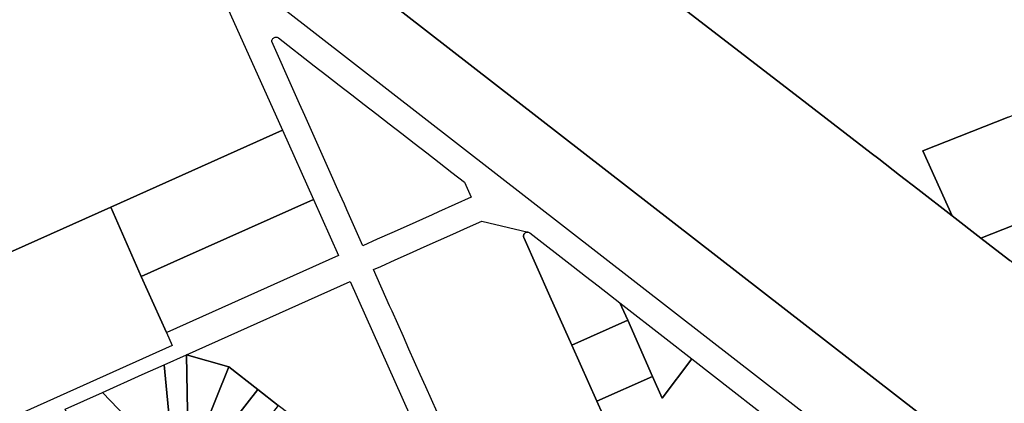
# Model space of a CAD drawing. Units: inches. Extents: x 325905 to 344157, y 4677686 to 4690549.
# Drawn here: x 332425 to 333184, y 4683183 to 4683478 of the extents above; entities that cross this region are included whole.
import ezdxf

# ---------------------------------------------------------------- set-up
doc = ezdxf.new("R2010")
doc.units = ezdxf.units.IN
doc.header["$MEASUREMENT"] = 0
doc.layers.add('Land_Parcels', color=7, linetype='Continuous')

msp = doc.modelspace()

# ---------------------------------------------------------------- linework, layer by layer
at = {"layer": 'Land_Parcels'}
for points in [[(331802.3927, 4684432.6723), (332298.7338, 4683814.1212), (332308.6792, 4683802.1161), (332318.994, 4683790.427), (332329.6683, 4683779.0651), (332340.6916, 4683768.0416), (332354.0289, 4683755.5775), (332367.8124, 4683743.6087), (332382.0236, 4683732.151), (332382.0236, 4683732.151), (332404.0282, 4683715.0636), (332411.2777, 4683724.3994), (333394.5243, 4682960.9514)], [(333394.5243, 4682960.9514), (332411.2777, 4683724.3994), (332404.0282, 4683715.0636), (332382.0236, 4683732.151), (332367.8124, 4683743.6087), (332354.0289, 4683755.5775), (332340.6916, 4683768.0416), (332329.6683, 4683779.0651), (332318.994, 4683790.427), (332308.6792, 4683802.1161), (332298.7338, 4683814.1212), (331802.3927, 4684432.6723)], [(332307.5472, 4684080.1616), (332378.9884, 4683918.67), (332428.2492, 4683880.552), (332463.1248, 4683853.5652), (332573.3228, 4683768.482), (332738.5104, 4683640.8384), (332863.9188, 4683543.8448), (332895.04, 4683519.8088), (333032.0904, 4683413.9592), (333081.756, 4683375.6004), (333087.4844, 4683371.1764), (333103.5968, 4683358.732), (333117.5696, 4683347.94), (333144.1548, 4683327.4072), (333166.2904, 4683310.168), (333177.4524, 4683301.4756), (333188.6152, 4683292.782)], [(333340.6684, 4682934.072), (333036.3444, 4683170.2248), (332955.8548, 4683232.8864), (332626.7796, 4683488.4736), (332312.945, 4683732.3424), (331998.0479, 4683977.0346), (331977.7426, 4683993.2822), (331957.9054, 4684010.0981), (331938.5523, 4684027.469)], [(333187.2088, 4683403.366), (333121.6072, 4683377.4304), (333144.1548, 4683327.4072), (333117.5696, 4683347.94), (333103.5968, 4683358.732), (333087.4844, 4683371.1764), (333081.756, 4683375.6004), (333032.0904, 4683413.9592), (332895.04, 4683519.8088), (332863.9188, 4683543.8448), (332864.9184, 4683544.294), (332875.3112, 4683548.9608), (333100.8248, 4683650.228), (333171.718, 4683682.068), (333174.4976, 4683683.3176), (333188.7076, 4683651.7068)], [(332747.2404, 4683175.9292), (332742.892, 4683185.6708), (332738.5432, 4683195.4124), (332734.1948, 4683205.154), (332729.846, 4683214.8952), (332725.4972, 4683224.6368), (332721.1488, 4683234.3784), (332716.8, 4683244.12), (332712.4512, 4683253.8616), (332710.5876, 4683258.0364), (332698.1628, 4683285.8696), (332703.7252, 4683288.362), (332714.85, 4683293.3472), (332725.9748, 4683298.332), (332737.0996, 4683303.3172), (332748.2244, 4683308.302), (332759.3492, 4683313.2872), (332770.474, 4683318.272), (332781.5984, 4683323.2572), (332817.3996, 4683314.7113), (332817.3996, 4683314.7113), (332816.9099, 4683314.7715), (332816.4169, 4683314.752), (332815.9335, 4683314.6532), (332815.4724, 4683314.4777), (332815.0457, 4683314.2301), (332814.6645, 4683313.9168), (332814.3388, 4683313.5462), (332814.0772, 4683313.1279), (332813.8865, 4683312.6729), (332813.7717, 4683312.193), (332813.7359, 4683311.7009), (332813.7799, 4683311.2095), (332813.9723, 4683310.5492), (332813.9742, 4683310.5446), (332834.1228, 4683265.4088), (332839.7544, 4683252.7936), (332845.3856, 4683240.1784), (332851.0172, 4683227.5632), (332870.28, 4683184.4128), (332874.6296, 4683174.6688)], [(332519.3398, 4683159.9006), (332489.21, 4683191.2128), (332519.9832, 4683204.9916), (332536.6936, 4683212.4732), (332536.6936, 4683212.4732), (332541.6512, 4683161.4564)]]:
    msp.add_lwpolyline(points, dxfattribs=at)
for points in [[(332495.5888, 4683334.0012), (332363.3928, 4683274.8816), (332313.9, 4683385.9888), (332301.2346, 4683414.3079), (332280.3703, 4683460.9593), (332251.666, 4683525.1404), (332243.5848, 4683543.5604), (332213.3476, 4683610.984), (332153.084, 4683745.3612), (332223.02, 4683776.7408), (332342.678, 4683683.7596), (332399.456, 4683639.64), (332461.1856, 4683591.6728), (332580.6936, 4683498.8076), (332628.1364, 4683393.2984), (332495.5888, 4683334.0012)], [(332665.7384, 4683358.5048), (332645.1156, 4683404.702), (332641.1608, 4683413.5616), (332636.968, 4683422.954), (332619.7207, 4683461.5897), (332619.8537, 4683462.5966), (332620.0363, 4683463.0808), (332620.2912, 4683463.5311), (332620.6124, 4683463.9369), (332620.9922, 4683464.2884), (332621.4216, 4683464.5772), (332621.8904, 4683464.7965), (332622.3873, 4683464.9411), (332622.9005, 4683465.0075), (332623.4178, 4683464.9941), (332623.9269, 4683464.9012), (332624.4157, 4683464.7312), (332624.8726, 4683464.4877), (332652.524, 4683443.0332), (332662.1552, 4683435.5604), (332671.7868, 4683428.0872), (332681.418, 4683420.6144), (332691.0496, 4683413.1412), (332700.6812, 4683405.668), (332710.3128, 4683398.1948), (332719.944, 4683390.722), (332729.5756, 4683383.2488), (332739.2072, 4683375.7756), (332748.8384, 4683368.3032), (332758.47, 4683360.83), (332768.194, 4683353.2848), (332773.3996, 4683341.6248), (332748.178, 4683330.3228), (332743.4432, 4683328.2012), (332723.338, 4683319.192), (332712.2132, 4683314.2072), (332701.0884, 4683309.222), (332689.9636, 4683304.2372), (332677.5404, 4683332.0668), (332675.6768, 4683336.2412), (332670.7076, 4683347.3728), (332665.7384, 4683358.5048)], [(333166.2904, 4683310.168), (333144.1548, 4683327.4072), (333121.6072, 4683377.4304), (333187.2088, 4683403.366), (333254.7184, 4683430.056), (333269.7264, 4683396.67), (333295.4456, 4683406.842), (333302.8988, 4683390.1416), (333312.8352, 4683367.8784), (333166.2904, 4683310.168)], [(332628.1364, 4683393.2984), (332651.818, 4683339.9892), (332551.6336, 4683295.1368), (332519.2028, 4683280.6168), (332495.5888, 4683334.0012), (332628.1364, 4683393.2984)], [(333340.5132, 4683313.3344), (333222.1356, 4683266.716), (333210.8812, 4683275.4416), (333199.7772, 4683284.0892), (333188.6152, 4683292.782), (333177.4524, 4683301.4756), (333166.2904, 4683310.168), (333312.8352, 4683367.8784), (333315.6708, 4683368.9952), (333320.6388, 4683357.8632), (333325.6076, 4683346.7308), (333330.576, 4683335.5988), (333335.5448, 4683324.4664), (333340.5132, 4683313.3344)], [(332651.818, 4683339.9892), (332671.1472, 4683296.712), (332538.7668, 4683237.446), (332538.4932, 4683237.3232), (332519.2028, 4683280.6168), (332551.6336, 4683295.1368), (332651.818, 4683339.9892)], [(332495.5888, 4683334.0012), (332519.2028, 4683280.6168), (332538.4932, 4683237.3232), (332542.97, 4683227.276), (332410.9164, 4683168.1168), (332363.3928, 4683274.8816), (332495.5888, 4683334.0012)], [(332817.3996, 4683314.7113), (332817.4664, 4683314.6967), (332818.2103, 4683314.4197), (332818.6261, 4683314.1542), (332818.6728, 4683314.118), (332852.0028, 4683288.2576), (332861.6336, 4683280.7844), (332871.2652, 4683273.3112), (332880.8968, 4683265.8384), (332887.9332, 4683260.3784), (332894.0664, 4683246.7808), (332851.0172, 4683227.5632), (332845.3856, 4683240.1784), (332839.7544, 4683252.7936), (332834.1228, 4683265.4088), (332813.9742, 4683310.5446), (332813.9723, 4683310.5492), (332813.7799, 4683311.2095), (332813.7359, 4683311.7009), (332813.7717, 4683312.193), (332813.8865, 4683312.6729), (332814.0772, 4683313.1279), (332814.3388, 4683313.5462), (332814.6645, 4683313.9168), (332815.0457, 4683314.2301), (332815.4724, 4683314.4777), (332815.9335, 4683314.6532), (332816.4169, 4683314.752), (332816.9099, 4683314.7715), (332817.3996, 4683314.7113)], [(332680.094, 4683276.68), (332726.3328, 4683173.1524), (332782.212, 4683047.3212), (332767.5636, 4683070.0368), (332746.0028, 4683086.8304), (332734.1692, 4683096.0472), (332722.3356, 4683105.2644), (332710.5024, 4683114.4812), (332698.6688, 4683123.6984), (332686.8352, 4683132.9156), (332675.0016, 4683142.1324), (332663.168, 4683151.3496), (332651.3344, 4683160.5664), (332640.5104, 4683168.9972), (332624.7956, 4683181.2372), (332609.0884, 4683193.4712), (332586.6048, 4683210.9836), (332553.9512, 4683220.2004), (332680.094, 4683276.68)], [(332913.1284, 4683203.6134), (332894.0664, 4683246.7808), (332887.9332, 4683260.3784), (332923.6828, 4683232.518), (332943.534, 4683217.0472), (332920.544, 4683186.8204), (332913.1284, 4683203.6134)], [(332894.0664, 4683246.7808), (332913.1284, 4683203.6134), (332870.28, 4683184.4128), (332851.0172, 4683227.5632), (332894.0664, 4683246.7808)], [(332553.9512, 4683220.2004), (332555.1236, 4683161.9552), (332553.3351, 4683161.9906), (332551.547, 4683161.946), (332549.7626, 4683161.8214), (332547.3202, 4683161.52), (332545.4378, 4683161.3195), (332544.1736, 4683161.2852), (332542.9097, 4683161.3309), (332541.6512, 4683161.4564), (332536.6936, 4683212.4732), (332553.9512, 4683220.2004)], [(332555.1236, 4683161.9552), (332553.9512, 4683220.2004), (332586.6048, 4683210.9836), (332566.1216, 4683159.9214), (332564.4134, 4683160.4512), (332562.6831, 4683160.9042), (332560.9342, 4683161.2794), (332559.1702, 4683161.5761), (332557.3948, 4683161.7936), (332555.1236, 4683161.9552)], [(333023.9996, 4683154.338), (332966.3072, 4683083.1532), (332956.5752, 4683078.8064), (332924.0352, 4683064.2724), (332919.8892, 4683073.526), (332913.7776, 4683086.9724), (332909.428, 4683096.7164), (332905.078, 4683106.4604), (332900.7284, 4683116.2044), (332896.3784, 4683125.9484), (332892.0288, 4683135.6924), (332887.6792, 4683145.4364), (332883.3292, 4683155.1804), (332878.9796, 4683164.9244), (332874.6296, 4683174.6688), (332870.28, 4683184.4128), (332913.1284, 4683203.6134), (332920.544, 4683186.8204), (332943.534, 4683217.0472), (333023.9996, 4683154.338)], [(332586.6048, 4683210.9836), (332609.0884, 4683193.4712), (332578.0001, 4683153.5512), (332576.5646, 4683154.6184), (332575.0827, 4683155.6201), (332573.5576, 4683156.5546), (332571.9922, 4683157.42), (332570.3896, 4683158.2146), (332568.7531, 4683158.9367), (332566.1216, 4683159.9214), (332586.6048, 4683210.9836)], [(332578.0001, 4683153.5512), (332609.0884, 4683193.4712), (332624.7956, 4683181.2372), (332593.7072, 4683141.3176), (332578.0001, 4683153.5512)], [(332460.462, 4683178.3408), (332489.21, 4683191.2128), (332519.3398, 4683159.9006), (332518.5661, 4683159.1), (332517.852, 4683158.2459), (332517.2009, 4683157.3427), (332516.6164, 4683156.3951), (332516.1015, 4683155.4081), (332515.6587, 4683154.3866), (332515.2904, 4683153.3359), (332514.9517, 4683152.0549), (332467.9596, 4683161.5008), (332460.462, 4683178.3408)]]:
    msp.add_lwpolyline(points, close=True, dxfattribs=at)

doc.saveas('drawing.dxf')
